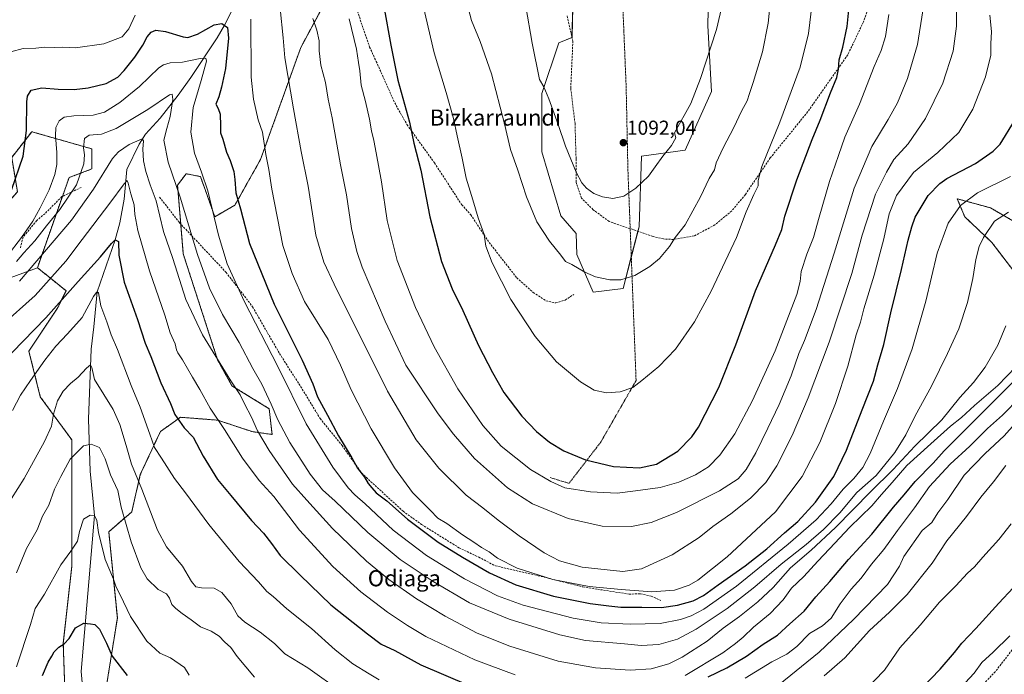
# Model space of a CAD drawing. Units: metres. Extents: x 586836 to 590272, y 4740546 to 4742903.
# Drawn here: x 587510 to 587999, y 4741692 to 4742018 of the extents above; entities that cross this region are included whole.
import ezdxf
from ezdxf.enums import TextEntityAlignment as Align

# ---------------------------------------------------------------- set-up
doc = ezdxf.new("R2010")
doc.units = ezdxf.units.M
doc.header["$MEASUREMENT"] = 0
doc.linetypes.add('TRAZOS', pattern=[0.75, 0.5, -0.25])
doc.linetypes.add('TRAZOSX2', pattern=[1.5, 1, -0.5])
for name, color, linetype, lineweight in [('Alambrada', 19, 'TRAZOS', 0), ('Arbolado forestal', 92, 'TRAZOS', 0), ('Arbolado forestal CxS', 92, 'Continuous', 0), ('Carátula', 7, 'Continuous', 5), ('Corriente natural lineal', 142, 'Continuous', 13), ('Curva de nivel maestra', 36, 'Continuous', 30), ('Curva de nivel normal', 36, 'Continuous', 0), ('Muro lineal', 1, 'TRAZOSX2', 13), ('Pastizal CxS', 92, 'Continuous', 0), ('Punto de cota en terreno', 7, 'Continuous', 0), ('Rótulo de punto de cota en terreno', 19, 'Continuous', 0), ('Senda', 19, 'TRAZOSX2', 0), ('Texto cartográfico', 19, 'Continuous', 0)]:
    doc.layers.add(name, color=color, linetype=linetype, lineweight=lineweight)
doc.styles.add('Arial', font='txt', dxfattribs={"height": 0.2})

# ---------------------------------------------------------------- blocks, each defined once
blk = doc.blocks.new('*U163')
at = {"layer": 'Curva de nivel normal', "color": 36, "linetype": 'Continuous', "lineweight": 0}
blk.add_polyline3d([(587761.42, 4742024.4, 1090), (587764.6, 4742006.06, 1090), (587768.28, 4741988.1, 1090), (587770.31, 4741984.46, 1090), (587772.94, 4741978.43, 1090), (587777.48, 4741965.64, 1090), (587781.06, 4741954.94, 1090), (587786.48, 4741942.02, 1090), (587789.33, 4741936.64, 1090), (587791.63, 4741934.02, 1090), (587795.19, 4741931.46, 1090), (587799.49, 4741929.69, 1090), (587804.58, 4741928.95, 1090), (587810.11, 4741930.02, 1090), (587816.02, 4741933.98, 1090), (587822.38, 4741939.93, 1090), (587825.66, 4741944.66, 1090), (587829.48, 4741949.98, 1090), (587833.75, 4741955.24, 1090), (587835.92, 4741959.07, 1090), (587835.33, 4741961.49, 1090), (587843.35, 4741976.16, 1090), (587848.28, 4741988.49, 1090), (587856.18, 4742012.82, 1090), (587862.14, 4742038.49, 1090)], dxfattribs=at)
blk = doc.blocks.new('*U170')
at = {"layer": 'Curva de nivel normal', "color": 36, "linetype": 'Continuous', "lineweight": 0}
blk.add_polyline3d([(587673.64, 4742018.25, 1070), (587677.25, 4742003.07, 1070), (587678.36, 4741996.51, 1070), (587678.94, 4741992.42, 1070), (587679.56, 4741985.3, 1070), (587681.71, 4741977.12, 1070), (587683.74, 4741968.35, 1070), (587684.7, 4741962.58, 1070), (587686, 4741957.68, 1070), (587687.03, 4741951.59, 1070), (587689.75, 4741937.21, 1070), (587692.59, 4741917.92, 1070), (587697.48, 4741898.1, 1070), (587706.64, 4741874.69, 1070), (587715.95, 4741855.2, 1070), (587727.67, 4741834.34, 1070), (587740.01, 4741816.08, 1070), (587749.24, 4741805.8, 1070), (587763.78, 4741794.2, 1070), (587773.79, 4741788.26, 1070), (587780.89, 4741785.06, 1070), (587793.55, 4741783.19, 1070), (587806.87, 4741782.49, 1070), (587815.88, 4741783.57, 1070), (587828.13, 4741785.33, 1070), (587837.48, 4741787.86, 1070), (587845.78, 4741791.52, 1070), (587852.18, 4741795.62, 1070), (587857.84, 4741801.28, 1070), (587865.26, 4741811.88, 1070), (587874.08, 4741828.48, 1070), (587885.26, 4741853.16, 1070), (587896.06, 4741881.18, 1070), (587897.78, 4741887.62, 1070), (587898.23, 4741892.68, 1070), (587901.06, 4741901.2, 1070), (587904.38, 4741909.49, 1070), (587907.16, 4741919.7, 1070), (587912.31, 4741937.29, 1070), (587916.68, 4741950.28, 1070), (587919.92, 4741959.37, 1070), (587927.24, 4741975.75, 1070), (587934.5, 4741994.52, 1070), (587937.99, 4742002.48, 1070), (587940.09, 4742009.46, 1070), (587941.83, 4742020.28, 1070)], dxfattribs=at)
blk = doc.blocks.new('*U175')
at = {"layer": 'Curva de nivel normal', "color": 36, "linetype": 'Continuous', "lineweight": 0}
blk.add_polyline3d([(587731.84, 4742027.56, 1085), (587734.48, 4742017.33, 1085), (587738.82, 4742006.9, 1085), (587744.34, 4741990.91, 1085), (587750.82, 4741965.97, 1085), (587753.79, 4741953.28, 1085), (587757.51, 4741942.96, 1085), (587761.7, 4741929.73, 1085), (587766.83, 4741917.28, 1085), (587773.15, 4741907.64, 1085), (587778.85, 4741900.68, 1085), (587781.2, 4741897.61, 1085), (587784.31, 4741896.14, 1085), (587790.77, 4741892.27, 1085), (587796.12, 4741889.96, 1085), (587803.17, 4741888.42, 1085), (587808.64, 4741888.56, 1085), (587815.56, 4741890.65, 1085), (587823.05, 4741895.07, 1085), (587827.81, 4741899.11, 1085), (587832.81, 4741904.98, 1085), (587835.58, 4741909.49, 1085), (587840.66, 4741915.79, 1085), (587848.18, 4741929.69, 1085), (587852.5, 4741938.79, 1085), (587855.1, 4741943.18, 1085), (587856.06, 4741946.58, 1085), (587859.4, 4741954.07, 1085), (587864.8, 4741964.26, 1085), (587868.61, 4741972.22, 1085), (587871.47, 4741977.37, 1085), (587872.57, 4741981.16, 1085), (587874.44, 4741986.49, 1085), (587879.08, 4742001.82, 1085), (587881.88, 4742016, 1085), (587884.1, 4742038.85, 1085)], dxfattribs=at)
blk = doc.blocks.new('*U176')
at = {"layer": 'Curva de nivel normal', "color": 36, "linetype": 'Continuous', "lineweight": 0}
blk.add_polyline3d([(587709.43, 4742029.15, 1080), (587715.9, 4742001.33, 1080), (587721.9, 4741981.54, 1080), (587725.44, 4741968.59, 1080), (587727.24, 4741959.98, 1080), (587729.81, 4741948.96, 1080), (587731.84, 4741938.99, 1080), (587735.1, 4741928.26, 1080), (587737.68, 4741919.32, 1080), (587740.66, 4741911.05, 1080), (587741.64, 4741905.26, 1080), (587744.63, 4741896.95, 1080), (587753.9, 4741878.76, 1080), (587766.01, 4741860.34, 1080), (587776.64, 4741847.81, 1080), (587788.6, 4741837.77, 1080), (587795.46, 4741833.71, 1080), (587801.48, 4741832.3, 1080), (587808.24, 4741832.74, 1080), (587814.54, 4741834.96, 1080), (587819.03, 4741838.41, 1080), (587827.55, 4741845.39, 1080), (587835.84, 4741854.1, 1080), (587845.17, 4741867.58, 1080), (587853.56, 4741882.87, 1080), (587866.06, 4741909.52, 1080), (587870.93, 4741922.28, 1080), (587874.66, 4741930.86, 1080), (587876.88, 4741935.16, 1080), (587876.83, 4741937.82, 1080), (587878.61, 4741944.82, 1080), (587887.68, 4741966.78, 1080), (587897.64, 4741994.1, 1080), (587901.8, 4742010.96, 1080), (587903.67, 4742026, 1080)], dxfattribs=at)
blk = doc.blocks.new('*U185')
at = {"layer": 'Curva de nivel normal', "color": 36, "linetype": 'Continuous', "lineweight": 0}
blk.add_polyline3d([(587655.55, 4742018.37, 1065), (587657.68, 4742012.49, 1065), (587658.84, 4742007.32, 1065), (587658.76, 4742002.25, 1065), (587659.66, 4741995.19, 1065), (587661.94, 4741986.48, 1065), (587663.21, 4741978.32, 1065), (587665.28, 4741968.91, 1065), (587669.39, 4741945.64, 1065), (587672.27, 4741930.75, 1065), (587674.82, 4741913.91, 1065), (587677.45, 4741902.59, 1065), (587680.16, 4741894.77, 1065), (587691.52, 4741868.02, 1065), (587701.9, 4741846.06, 1065), (587717.89, 4741821.96, 1065), (587725.42, 4741811.75, 1065), (587735.96, 4741799.68, 1065), (587752.28, 4741785.07, 1065), (587764.77, 4741777.17, 1065), (587782.4, 4741769.95, 1065), (587799.28, 4741766.14, 1065), (587814, 4741765.96, 1065), (587823.66, 4741767.85, 1065), (587836.33, 4741772.92, 1065), (587857.66, 4741783.68, 1065), (587866.88, 4741789.64, 1065), (587870.86, 4741794.21, 1065), (587875.66, 4741802.5, 1065), (587881.61, 4741814.83, 1065), (587887.34, 4741826.5, 1065), (587893.24, 4741840.8, 1065), (587897.06, 4741851.82, 1065), (587899.94, 4741858.37, 1065), (587905.62, 4741873.8, 1065), (587914.54, 4741901.75, 1065), (587924.51, 4741934.01, 1065), (587933.4, 4741954.74, 1065), (587941.46, 4741968.16, 1065), (587946.01, 4741976.49, 1065), (587950.98, 4741988.49, 1065), (587955.96, 4742005.49, 1065), (587958.7, 4742022.16, 1065)], dxfattribs=at)
blk = doc.blocks.new('*U193')
at = {"layer": 'Curva de nivel normal', "color": 36, "linetype": 'Continuous', "lineweight": 0}
blk.add_polyline3d([(587508.35, 4741897.66, 1040), (587512.05, 4741901.98, 1040), (587517.44, 4741907.82, 1040), (587523.35, 4741915.26, 1040), (587530.01, 4741923.38, 1040), (587538.19, 4741935.76, 1040), (587541.88, 4741946.13, 1040), (587542.26, 4741950.56, 1040), (587541.7, 4741954.04, 1040), (587542.21, 4741958.66, 1040), (587544.48, 4741960.33, 1040), (587550.68, 4741960.92, 1040), (587557.98, 4741963.7, 1040), (587573.7, 4741973.05, 1040), (587584.39, 4741980.4, 1040), (587585.71, 4741980.77, 1040), (587586.05, 4741978.18, 1040), (587584.69, 4741969.7, 1040), (587583.01, 4741963.63, 1040), (587581.64, 4741957.81, 1040), (587583.79, 4741946.93, 1040), (587589.77, 4741929.58, 1040), (587598.28, 4741901.1, 1040), (587604.33, 4741884.33, 1040), (587610.75, 4741871.31, 1040), (587619.06, 4741857.4, 1040), (587625.87, 4741844.36, 1040), (587630.22, 4741836.71, 1040), (587634.99, 4741826.76, 1040), (587638.23, 4741818.83, 1040), (587644.21, 4741807.65, 1040), (587654.27, 4741791.88, 1040), (587660.36, 4741784.19, 1040), (587666.76, 4741778.53, 1040), (587682.87, 4741762.9, 1040), (587699.02, 4741749.51, 1040), (587715.34, 4741738.5, 1040), (587733.51, 4741728, 1040), (587753.23, 4741719.82, 1040), (587778.27, 4741712.06, 1040), (587791.02, 4741709.19, 1040), (587810.46, 4741707.63, 1040), (587818.68, 4741706.82, 1040), (587827.5, 4741707.2, 1040), (587836.8, 4741709.82, 1040), (587846.03, 4741714.86, 1040), (587861.42, 4741725.17, 1040), (587875.16, 4741735.83, 1040), (587888.21, 4741747.17, 1040), (587900.68, 4741756.93, 1040), (587909.38, 4741764.33, 1040), (587917.38, 4741772.65, 1040), (587925.88, 4741782.72, 1040), (587935.42, 4741791.31, 1040), (587944.68, 4741802.62, 1040), (587950.29, 4741811.5, 1040), (587954.89, 4741820.81, 1040), (587963, 4741835.68, 1040), (587970.88, 4741851.86, 1040), (587976.61, 4741864.09, 1040), (587980.86, 4741877.16, 1040), (587983.56, 4741889.09, 1040), (587985.01, 4741898.55, 1040), (587986.64, 4741905.09, 1040), (587988.73, 4741909.49, 1040), (587994.24, 4741917.7, 1040), (588001.28, 4741922.14, 1040)], dxfattribs=at)
blk = doc.blocks.new('*U194')
at = {"layer": 'Curva de nivel normal', "color": 36, "linetype": 'Continuous', "lineweight": 0}
for points in [[(587505.57, 4742001.76, 1055), (587511.73, 4742003.38, 1055), (587518.07, 4742003.68, 1055), (587522.48, 4742004.11, 1055), (587527.16, 4742003.92, 1055), (587531.35, 4742004.06, 1055), (587537.68, 4742003.86, 1055), (587551.8, 4742005.77, 1055), (587560.92, 4742009.23, 1055), (587564.14, 4742013.16, 1055), (587567.4, 4742020.05, 1055)], [(587624.89, 4742018.04, 1055), (587624.97, 4741989.12, 1055), (587626.16, 4741978.31, 1055), (587628.5, 4741967.98, 1055), (587630.69, 4741961.84, 1055), (587632.31, 4741950.8, 1055), (587633.82, 4741943.36, 1055), (587635.2, 4741933.59, 1055), (587640.74, 4741905.55, 1055), (587645.43, 4741891.67, 1055), (587651.53, 4741877.68, 1055), (587663.17, 4741858.83, 1055), (587669.3, 4741846.12, 1055), (587674.59, 4741833.75, 1055), (587684.55, 4741814.38, 1055), (587696.14, 4741794.97, 1055), (587705.12, 4741782.84, 1055), (587713.88, 4741773.96, 1055), (587717.67, 4741769.96, 1055), (587722.23, 4741767.43, 1055), (587730, 4741761.67, 1055), (587735.64, 4741758.1, 1055), (587739.44, 4741755.47, 1055), (587743.15, 4741753.28, 1055), (587747.33, 4741750.16, 1055), (587757.1, 4741745.26, 1055), (587774.78, 4741739.63, 1055), (587792.83, 4741736.04, 1055), (587808.8, 4741734.65, 1055), (587823.95, 4741733.48, 1055), (587835.34, 4741734.2, 1055), (587842.59, 4741736.74, 1055), (587846.82, 4741739.19, 1055), (587861.44, 4741750.83, 1055), (587885.42, 4741773.17, 1055), (587898.79, 4741790.71, 1055), (587907.48, 4741807.66, 1055), (587915.19, 4741827.04, 1055), (587921.48, 4741845.5, 1055), (587925.59, 4741861.16, 1055), (587927.67, 4741867.49, 1055), (587929.29, 4741874.04, 1055), (587934.44, 4741890.78, 1055), (587939.36, 4741908.85, 1055), (587942, 4741921.28, 1055), (587945.6, 4741930.39, 1055), (587954.07, 4741941.74, 1055), (587966.1, 4741951.69, 1055), (587976.51, 4741961.76, 1055), (587983.54, 4741973.25, 1055), (587989.8, 4741989.34, 1055), (587992.46, 4742000.14, 1055), (587992.5, 4742005.76, 1055), (587992.69, 4742011.88, 1055), (587991.91, 4742020.06, 1055)]]:
    blk.add_polyline3d(points, dxfattribs=at)
blk = doc.blocks.new('*U195')
at = {"layer": 'Curva de nivel normal', "color": 36, "linetype": 'Continuous', "lineweight": 0}
blk.add_polyline3d([(587639.4, 4742023.36, 1060), (587640.96, 4742008.79, 1060), (587641.64, 4741998.83, 1060), (587645.97, 4741973.49, 1060), (587649.78, 4741952.31, 1060), (587653.25, 4741935.09, 1060), (587657.16, 4741910.65, 1060), (587661.14, 4741897.34, 1060), (587666.16, 4741886.31, 1060), (587692.69, 4741833.18, 1060), (587706.9, 4741809.01, 1060), (587718.24, 4741794.87, 1060), (587731.77, 4741781.52, 1060), (587740.02, 4741775.15, 1060), (587747.62, 4741769.07, 1060), (587758.11, 4741761.33, 1060), (587770.49, 4741752.8, 1060), (587778.11, 4741748.81, 1060), (587789.4, 4741745.71, 1060), (587809.66, 4741743.45, 1060), (587818.86, 4741744.88, 1060), (587834.12, 4741751.86, 1060), (587847.53, 4741760.5, 1060), (587854.33, 4741765.92, 1060), (587863.33, 4741772.16, 1060), (587873, 4741779.9, 1060), (587880.66, 4741787.76, 1060), (587886.12, 4741796.01, 1060), (587893.76, 4741811.19, 1060), (587901.76, 4741829.8, 1060), (587912.14, 4741857.55, 1060), (587923.39, 4741891.62, 1060), (587928.46, 4741910.62, 1060), (587935.12, 4741930.98, 1060), (587940.66, 4741942, 1060), (587944.33, 4741948.35, 1060), (587951.42, 4741956.04, 1060), (587960.01, 4741968.65, 1060), (587968.6, 4741986.21, 1060), (587973.78, 4742002.17, 1060), (587975.3, 4742014.49, 1060), (587975.32, 4742021.86, 1060)], dxfattribs=at)
blk = doc.blocks.new('*U196')
at = {"layer": 'Curva de nivel normal', "color": 36, "linetype": 'Continuous', "lineweight": 0}
blk.add_polyline3d([(587503.81, 4741900.16, 1045), (587510.9, 4741909.6, 1045), (587516.58, 4741917.58, 1045), (587520.1, 4741924.26, 1045), (587524.63, 4741933.16, 1045), (587527.49, 4741940.82, 1045), (587528.41, 4741945.72, 1045), (587528.5, 4741951.76, 1045), (587527.77, 4741960.12, 1045), (587527.99, 4741964.18, 1045), (587529.52, 4741967.57, 1045), (587532.1, 4741969.35, 1045), (587536.91, 4741970.02, 1045), (587546.5, 4741970.35, 1045), (587552.14, 4741971.8, 1045), (587559.68, 4741976.66, 1045), (587569.5, 4741984.64, 1045), (587579.15, 4741993.77, 1045), (587581.35, 4741995.35, 1045), (587584.7, 4741996.35, 1045), (587590.92, 4741996.65, 1045), (587599.66, 4741998.49, 1045), (587602.54, 4741998.65, 1045), (587602.78, 4741997.12, 1045), (587600.18, 4741987.56, 1045), (587596.17, 4741974.16, 1045), (587595.08, 4741961.82, 1045), (587596.82, 4741951.37, 1045), (587600.27, 4741941.91, 1045), (587603.52, 4741932.66, 1045), (587608.79, 4741910.73, 1045), (587613.04, 4741896.49, 1045), (587621.53, 4741877.87, 1045), (587638.28, 4741845.44, 1045), (587652.38, 4741816.88, 1045), (587665.58, 4741795.4, 1045), (587673.1, 4741785.1, 1045), (587676.41, 4741781.58, 1045), (587681.65, 4741777.17, 1045), (587695.59, 4741764.15, 1045), (587712.04, 4741751.43, 1045), (587730.9, 4741739.96, 1045), (587747.37, 4741731.45, 1045), (587760.16, 4741726.79, 1045), (587784.87, 4741720.37, 1045), (587798.9, 4741718.07, 1045), (587813.2, 4741717.37, 1045), (587828.19, 4741717.75, 1045), (587838.35, 4741719.71, 1045), (587843.65, 4741721.56, 1045), (587849.94, 4741724.83, 1045), (587866.04, 4741736.22, 1045), (587891.81, 4741757.04, 1045), (587905.68, 4741769.15, 1045), (587913.17, 4741777.17, 1045), (587919.16, 4741784.48, 1045), (587924.32, 4741789.76, 1045), (587928.86, 4741795.15, 1045), (587932.48, 4741802.11, 1045), (587939.11, 4741818.27, 1045), (587946.02, 4741834.44, 1045), (587953.44, 4741854.16, 1045), (587960.18, 4741877.9, 1045), (587965.79, 4741901.8, 1045), (587971.3, 4741916.64, 1045), (587977.3, 4741925.34, 1045), (587985.83, 4741931.7, 1045), (588002.17, 4741939.78, 1045)], dxfattribs=at)
blk = doc.blocks.new('*U227')
at = {"layer": 'Curva de nivel maestra', "color": 36, "linetype": 'Continuous', "lineweight": 30}
for points in [[(587521.34, 4741691.83, 1000), (587524.18, 4741698.5, 1000), (587525.98, 4741701.5, 1000), (587527.13, 4741703.6, 1000), (587529.4, 4741705.91, 1000), (587532.08, 4741707.6, 1000), (587534.53, 4741710.29, 1000), (587537.67, 4741715.48, 1000), (587541.92, 4741717.86, 1000), (587545.09, 4741717.56, 1000), (587547.33, 4741717.17, 1000), (587549.69, 4741714.84, 1000), (587553.04, 4741707.94, 1000), (587555.89, 4741701.46, 1000), (587563.38, 4741691.92, 1000)], [(587957.79, 4741685.17, 1000), (587967.32, 4741694.94, 1000), (587974.45, 4741703.24, 1000), (587978.07, 4741707.94, 1000), (587985.07, 4741715.17, 1000), (587996.46, 4741727.83, 1000), (588003.5, 4741735.35, 1000)]]:
    blk.add_polyline3d(points, dxfattribs=at)
blk = doc.blocks.new('*U228')
at = {"layer": 'Curva de nivel maestra', "color": 36, "linetype": 'Continuous', "lineweight": 30}
blk.add_polyline3d([(587690.9, 4742024.37, 1075), (587694.4, 4742005.03, 1075), (587697.79, 4741987.71, 1075), (587703.64, 4741966.82, 1075), (587705.87, 4741956.46, 1075), (587709.21, 4741943.05, 1075), (587713.66, 4741919.84, 1075), (587719.48, 4741897.64, 1075), (587724.88, 4741884.04, 1075), (587730.06, 4741873.28, 1075), (587738, 4741855.84, 1075), (587744.93, 4741842.42, 1075), (587750.47, 4741832.5, 1075), (587759.42, 4741820.74, 1075), (587766.76, 4741813.13, 1075), (587773.25, 4741807.75, 1075), (587780.3, 4741803.47, 1075), (587791.13, 4741798.96, 1075), (587805.06, 4741795.76, 1075), (587817.96, 4741795.02, 1075), (587826.33, 4741796.94, 1075), (587836.96, 4741803.38, 1075), (587843.9, 4741810.38, 1075), (587847.29, 4741815.24, 1075), (587857.3, 4741834.96, 1075), (587865.71, 4741856.15, 1075), (587875.52, 4741882.99, 1075), (587885.54, 4741905.82, 1075), (587888.54, 4741913.49, 1075), (587890.11, 4741920.16, 1075), (587896.12, 4741938.16, 1075), (587903.66, 4741958.16, 1075), (587907.69, 4741967.79, 1075), (587912.77, 4741981.37, 1075), (587915.92, 4741989.06, 1075), (587916.8, 4741993.22, 1075), (587917.13, 4741997.76, 1075), (587918.9, 4742004.16, 1075), (587921.05, 4742014.39, 1075), (587922.46, 4742027.75, 1075)], dxfattribs=at)
blk = doc.blocks.new('*U235')
at = {"layer": 'Curva de nivel maestra', "color": 36, "linetype": 'Continuous', "lineweight": 30}
blk.add_polyline3d([(587505.98, 4741933.12, 1050), (587511.66, 4741949.98, 1050), (587513.32, 4741962.76, 1050), (587513.49, 4741976.88, 1050), (587513.94, 4741979.83, 1050), (587515.77, 4741982.77, 1050), (587520.92, 4741983.96, 1050), (587529.16, 4741983.29, 1050), (587537.02, 4741983.09, 1050), (587544.06, 4741983.84, 1050), (587552.88, 4741986.02, 1050), (587558.7, 4741989.18, 1050), (587561.95, 4741992.48, 1050), (587567.21, 4741999.16, 1050), (587571.16, 4742005.18, 1050), (587573.38, 4742009.28, 1050), (587575.35, 4742011.57, 1050), (587577.68, 4742012.59, 1050), (587582.46, 4742011.97, 1050), (587591.14, 4742009.18, 1050), (587593.57, 4742008.99, 1050), (587598.26, 4742010.5, 1050), (587606.68, 4742015.18, 1050), (587610.4, 4742015.88, 1050), (587613.25, 4742013.94, 1050), (587613.76, 4742008.57, 1050), (587612.18, 4741993.49, 1050), (587610.2, 4741984.16, 1050), (587608.98, 4741979.49, 1050), (587607.39, 4741975.82, 1050), (587608.67, 4741973.55, 1050), (587609.61, 4741970.82, 1050), (587609.83, 4741964.98, 1050), (587609.67, 4741961.6, 1050), (587610.86, 4741958.4, 1050), (587612.73, 4741951.98, 1050), (587614.52, 4741947.79, 1050), (587616.29, 4741942.29, 1050), (587616.94, 4741938.3, 1050), (587617.39, 4741931.78, 1050), (587619.7, 4741923.82, 1050), (587624.16, 4741906.6, 1050), (587636.47, 4741876.46, 1050), (587650.34, 4741848.49, 1050), (587655.67, 4741836.83, 1050), (587657.9, 4741830.4, 1050), (587662.89, 4741821.29, 1050), (587668.44, 4741810.92, 1050), (587674.92, 4741799.94, 1050), (587677.89, 4741794.84, 1050), (587681.31, 4741790.42, 1050), (587683.06, 4741787.22, 1050), (587684.91, 4741785.07, 1050), (587687.11, 4741782.6, 1050), (587692.34, 4741778.63, 1050), (587702.71, 4741769.62, 1050), (587717.95, 4741758.16, 1050), (587729.92, 4741750.64, 1050), (587743.41, 4741742.9, 1050), (587756.49, 4741736.88, 1050), (587775.25, 4741731.25, 1050), (587793.33, 4741727.57, 1050), (587802.68, 4741726.52, 1050), (587808.71, 4741725.8, 1050), (587819.01, 4741725.77, 1050), (587828.84, 4741725.69, 1050), (587836.71, 4741726.78, 1050), (587844.51, 4741728.96, 1050), (587849.66, 4741731.56, 1050), (587857, 4741736.92, 1050), (587870.33, 4741746.29, 1050), (587881.2, 4741754.85, 1050), (587889.87, 4741762.7, 1050), (587896.5, 4741768.46, 1050), (587905.39, 4741777.99, 1050), (587914.4, 4741790.73, 1050), (587920.77, 4741803.82, 1050), (587928.5, 4741823.83, 1050), (587934.09, 4741838.17, 1050), (587936.35, 4741846.17, 1050), (587939.26, 4741856.32, 1050), (587942.79, 4741872.04, 1050), (587948.11, 4741893.62, 1050), (587951.3, 4741908.16, 1050), (587953.26, 4741914.87, 1050), (587954.91, 4741919.69, 1050), (587961.37, 4741930.44, 1050), (587967.05, 4741936.35, 1050), (587970.65, 4741938.78, 1050), (587984.8, 4741946.22, 1050), (587993.57, 4741952.37, 1050), (587997.12, 4741955.86, 1050), (588004.24, 4741967.49, 1050)], dxfattribs=at)
blk = doc.blocks.new('5PATER')
at = {"layer": 'Carátula', "linetype": 'Continuous', "lineweight": 5}
h = blk.add_hatch(color=250, dxfattribs=at)
edge = h.paths.add_edge_path()
edge.add_ellipse((0, 0.01), major_axis=(-1.33, -1.34), ratio=0.999422, start_angle=0, end_angle=360)

msp = doc.modelspace()

# ---------------------------------------------------------------- linework, layer by layer
at = {"layer": 'Alambrada', "color": 19, "linetype": 'TRAZOS', "lineweight": 0}
msp.add_polyline3d([(587773.57, 4741790.18, 1071.21), (587782.89, 4741787.34, 1071.53), (587798.57, 4741807.7, 1077.3), (587816.21, 4741838.42, 1080.2), (587812.14, 4741943.18, 1091.27), (587811.28, 4741984.25, 1093.05), (587809.44, 4742028.92, 1095.4), (587808.6, 4742094.76, 1097.2), (587807.17, 4742142.11, 1101.51), (587806.29, 4742187.04, 1104.26), (587804.87, 4742219.73, 1108.56), (587754.21, 4742293.27, 1122.07), (587736.91, 4742317.33, 1125.58), (587743.92, 4742353.2, 1128.98), (587749.91, 4742376.92, 1129.63), (587757.39, 4742410.87, 1129.85), (587764.44, 4742445.77, 1129.5), (587771.35, 4742485.44, 1128.47), (587785.12, 4742548.32, 1133.97)], dxfattribs=at)
at = {"layer": 'Arbolado forestal', "color": 92, "linetype": 'TRAZOS', "lineweight": 0}
for points in [[(587365.13, 4742039, 1101.36), (587389.32, 4741999.13, 1092.51), (587400.71, 4741983.46, 1087.2), (587409.25, 4741964.95, 1081.96), (587430.6, 4741955.95, 1073.85), (587436.29, 4741953.56, 1071.95), (587467.6, 4741933.62, 1058.89), (587477.56, 4741922.54, 1055.62), (587480.41, 4741919.38, 1054.63), (587497.48, 4741919.38, 1050.32), (587508.87, 4741932.19, 1048.95), (587506.02, 4741949.28, 1051.67), (587515.99, 4741962.1, 1048.97), (587545.87, 4741953.55, 1038.47), (587545.87, 4741943.59, 1037.71), (587534.49, 4741939.31, 1042.24), (587531.22, 4741929.97, 1041.34), (587518.82, 4741894.52, 1034.24)], [(587552.82, 4741684.88, 997.24), (587558.51, 4741720.48, 1002.74), (587554.24, 4741763.21, 1007.2), (587565.63, 4741773.17, 1011.61), (587569.9, 4741791.69, 1015.74), (587579.86, 4741813.05, 1021.53), (587587.39, 4741818.43, 1024.43), (587589.82, 4741820.17, 1025.5), (587608.32, 4741818.75, 1029.71), (587625.4, 4741813.05, 1033.77), (587635.37, 4741811.62, 1037.34), (587633.94, 4741824.44, 1038.92), (587615.44, 4741835.83, 1034.47), (587608.33, 4741848.65, 1034.87), (587591.25, 4741901.34, 1037.27), (587590.01, 4741916.21, 1038.46), (587588.4, 4741935.52, 1039.79), (587592.67, 4741941.22, 1042.09), (587599.79, 4741939.8, 1044.29), (587606.9, 4741919.86, 1044.79), (587616.87, 4741925.55, 1049.12), (587629.67, 4741948.34, 1054.04), (587649.6, 4742003.88, 1062.5), (587663.82, 4742030.39, 1067.36)], [(588011.69, 4741913.03, 1035.46), (587992.22, 4741924.26, 1041.81), (587975.76, 4741928.76, 1045.6), (587976.62, 4741926.67, 1044.97), (587979.5, 4741919.77, 1043.62), (587992.97, 4741907.05, 1038.5), (588004.95, 4741891.33, 1034.48)], [(587518.82, 4741894.52, 1034.24), (587525.12, 4741889.42, 1030.13), (587533.05, 4741883.01, 1025.29), (587528.78, 4741874.46, 1024.51), (587514.55, 4741853.1, 1022.8), (587520.24, 4741830.32, 1017.41), (587535.9, 4741808.95, 1011.31), (587535.9, 4741784.74, 1008.03), (587535.9, 4741746.29, 1003.95), (587531.63, 4741707.84, 999.98), (587533.05, 4741666.54, 995.09), (587548.7, 4741640.91, 992.8), (587550.44, 4741638.18, 992.76), (587553.73, 4741633.01, 992.71), (587558.66, 4741625.24, 991.4), (587560.09, 4741601.03, 987.5), (587587.13, 4741562.58, 982.51), (587589.75, 4741559.16, 981.94), (587601.36, 4741544.07, 979.71), (587607.56, 4741534.14, 979.2)]]:
    msp.add_polyline3d(points, dxfattribs=at)
at = {"layer": 'Arbolado forestal CxS', "color": 92, "linetype": 'Continuous', "lineweight": 0}
for points in [[(587663.82, 4742030.39, 1067.36), (587649.6, 4742003.88, 1062.5), (587629.68, 4741948.34, 1054.04), (587616.87, 4741925.55, 1049.12), (587606.9, 4741919.86, 1044.8), (587599.79, 4741939.79, 1044.29), (587592.67, 4741941.22, 1042.09), (587588.4, 4741935.52, 1039.79), (587591.25, 4741901.34, 1037.27), (587608.33, 4741848.65, 1034.87), (587615.44, 4741835.83, 1034.47), (587633.94, 4741824.44, 1038.92), (587635.37, 4741811.62, 1037.34), (587625.4, 4741813.05, 1033.77), (587608.33, 4741818.75, 1029.71), (587589.82, 4741820.17, 1025.5), (587587.39, 4741818.43, 1024.43), (587579.86, 4741813.05, 1021.53), (587569.9, 4741791.69, 1015.74), (587565.63, 4741773.17, 1011.61), (587554.24, 4741763.21, 1007.2), (587558.51, 4741720.48, 1002.74), (587552.82, 4741684.88, 997.24)], [(587533.05, 4741666.54, 995.09), (587531.63, 4741707.84, 999.98), (587535.9, 4741746.29, 1003.95), (587535.9, 4741784.74, 1008.03), (587535.9, 4741808.95, 1011.31), (587520.24, 4741830.32, 1017.41), (587514.55, 4741853.1, 1022.8), (587528.78, 4741874.46, 1024.51), (587533.05, 4741883.01, 1025.29), (587525.12, 4741889.42, 1030.13), (587518.82, 4741894.52, 1034.24), (587534.49, 4741939.31, 1042.24), (587545.87, 4741943.59, 1037.71), (587545.87, 4741953.55, 1038.47), (587515.99, 4741962.1, 1048.97), (587506.02, 4741949.28, 1051.67)], [(588004.95, 4741891.33, 1034.48), (587992.97, 4741907.05, 1038.5), (587979.5, 4741919.77, 1043.62), (587976.62, 4741926.67, 1044.97), (587975.76, 4741928.76, 1045.6), (587992.23, 4741924.26, 1041.81), (588011.69, 4741913.03, 1035.46)]]:
    msp.add_polyline3d(points, dxfattribs=at)
at = {"layer": 'Corriente natural lineal', "color": 142, "linetype": 'Continuous', "lineweight": 13}
msp.add_polyline3d([(587542.2, 4741675.6, 994.65), (587540.47, 4741693.9, 996.37), (587547.2, 4741771.35, 1005.01), (587544.92, 4741793.43, 1006.69), (587544.25, 4741819.16, 1012.18), (587545.42, 4741854.01, 1016.34), (587546.81, 4741865.14, 1017.48), (587548.48, 4741882.55, 1020.85), (587557.45, 4741908.43, 1024.91), (587559.73, 4741916.73, 1026.92), (587561.85, 4741928.63, 1027.87), (587563.27, 4741943.23, 1031.82), (587569.4, 4741955.89, 1034.57), (587572.47, 4741960.86, 1035.74), (587579.85, 4741968.85, 1037.95), (587588.72, 4741980.3, 1041.02), (587594.98, 4741988.98, 1042.78), (587608.04, 4742008.77, 1047.66), (587611.77, 4742015.08, 1049.95), (587617.7, 4742026.73, 1052.24)], dxfattribs=at)
at = {"layer": 'Curva de nivel maestra', "color": 36, "linetype": 'Continuous', "lineweight": 30}
for points in [[(587500.66, 4741846.5, 1025), (587523.05, 4741869.65, 1025), (587539.02, 4741887.68, 1025), (587550.16, 4741899.88, 1025), (587555.58, 4741906.57, 1025), (587557.45, 4741908.43, 1025), (587559.11, 4741907.49, 1025), (587559.17, 4741900.76, 1025), (587561.83, 4741887.3, 1025), (587568.44, 4741868.69, 1025), (587572.4, 4741856.99, 1025), (587575.09, 4741850.35, 1025), (587580.09, 4741837.24, 1025), (587584.85, 4741827, 1025), (587587.06, 4741821.54, 1025), (587591.64, 4741814.99, 1025), (587596.15, 4741810.25, 1025), (587601.08, 4741800.83, 1025), (587608.2, 4741789.17, 1025), (587614.8, 4741781.37, 1025), (587625.15, 4741768.88, 1025), (587631.19, 4741762.62, 1025), (587635.05, 4741757.45, 1025), (587639.33, 4741751.49, 1025), (587649.28, 4741741.77, 1025), (587664.5, 4741726.99, 1025), (587682.74, 4741712.56, 1025), (587689.59, 4741707.35, 1025), (587696.29, 4741704.24, 1025), (587709.26, 4741697.22, 1025), (587733, 4741687.04, 1025)], [(587852, 4741691.26, 1025), (587861.33, 4741695.69, 1025), (587871, 4741701.5, 1025), (587879.26, 4741707.47, 1025), (587886.53, 4741711.91, 1025), (587892.64, 4741717.5, 1025), (587899.63, 4741723.79, 1025), (587905.56, 4741731, 1025), (587912.46, 4741738.48, 1025), (587921.78, 4741749.53, 1025), (587933.34, 4741762.01, 1025), (587944.02, 4741775.42, 1025), (587949.4, 4741781.67, 1025), (587954.93, 4741788.33, 1025), (587963.72, 4741797.37, 1025), (587969.32, 4741803.54, 1025), (587979.56, 4741813.73, 1025), (587987.44, 4741821.79, 1025), (588003.59, 4741837.71, 1025)]]:
    msp.add_polyline3d(points, dxfattribs=at)
at = {"layer": 'Curva de nivel normal', "color": 36, "linetype": 'Continuous', "lineweight": 0}
for points in [[(587509.86, 4741887.77, 1035), (587535.78, 4741918.2, 1035), (587546.68, 4741933.49, 1035), (587556.06, 4741948.82, 1035), (587559, 4741952.04, 1035), (587564.4, 4741955.68, 1035), (587570.88, 4741958.52, 1035), (587571.49, 4741957.48, 1035), (587571.2, 4741953.34, 1035), (587571.42, 4741947.6, 1035), (587572.68, 4741942.26, 1035), (587574.85, 4741935.74, 1035), (587577.76, 4741927.7, 1035), (587581.42, 4741912.54, 1035), (587586.01, 4741899.16, 1035), (587592.48, 4741878.67, 1035), (587600.84, 4741861.21, 1035), (587614.85, 4741838.34, 1035), (587619.48, 4741831.3, 1035), (587621.59, 4741826.85, 1035), (587625.07, 4741820.2, 1035), (587628.13, 4741813.37, 1035), (587633.86, 4741803.6, 1035), (587645.48, 4741786.97, 1035), (587652.58, 4741778.92, 1035), (587665.39, 4741764.95, 1035), (587682.36, 4741748.7, 1035), (587693.38, 4741739.54, 1035), (587707.06, 4741730.02, 1035), (587721.31, 4741721.31, 1035), (587737.3, 4741712.92, 1035), (587753.52, 4741706.35, 1035), (587777.54, 4741699.04, 1035), (587796.06, 4741695.67, 1035), (587813.33, 4741694.48, 1035), (587823.73, 4741695.14, 1035), (587832.55, 4741697.64, 1035), (587839.17, 4741700.9, 1035), (587851.52, 4741708.83, 1035), (587859.48, 4741715.36, 1035), (587867.62, 4741721.24, 1035), (587876.66, 4741728.43, 1035), (587884.25, 4741735.5, 1035), (587892.94, 4741745.42, 1035), (587903.21, 4741754.16, 1035), (587915.22, 4741765.47, 1035), (587932.63, 4741783.14, 1035), (587944, 4741794.17, 1035), (587954.74, 4741805.78, 1035), (587968.07, 4741818.86, 1035), (587977.1, 4741830, 1035), (587983.78, 4741837.5, 1035), (587989.63, 4741845.16, 1035), (587995.89, 4741856.06, 1035), (587999.96, 4741865.63, 1035)], [(587500.66, 4741865.51, 1030), (587517.6, 4741880.63, 1030), (587532.86, 4741897.7, 1030), (587541.07, 4741908.56, 1030), (587554.83, 4741926.54, 1030), (587561.86, 4741936.16, 1030), (587563.32, 4741937.78, 1030), (587563.94, 4741936.51, 1030), (587565.2, 4741931.27, 1030), (587566.87, 4741925.72, 1030), (587567.21, 4741921.03, 1030), (587568.66, 4741913.06, 1030), (587574.44, 4741892.9, 1030), (587582.06, 4741870.97, 1030), (587584.74, 4741862.17, 1030), (587587.21, 4741856.64, 1030), (587587.82, 4741853.73, 1030), (587588.49, 4741852.25, 1030), (587590.91, 4741848.73, 1030), (587595.9, 4741840.05, 1030), (587599.56, 4741834.06, 1030), (587604.64, 4741824.77, 1030), (587611.76, 4741814.12, 1030), (587620.71, 4741799.84, 1030), (587628.96, 4741788.79, 1030), (587636.24, 4741780.74, 1030), (587648.92, 4741764.08, 1030), (587665.54, 4741745.99, 1030), (587679.53, 4741733.37, 1030), (587692.77, 4741723.34, 1030), (587702.7, 4741716.73, 1030), (587711.79, 4741711.28, 1030), (587736.12, 4741699.61, 1030), (587756.06, 4741692.22, 1030)], [(587506.44, 4741823.5, 1020), (587510.36, 4741831.17, 1020), (587515.42, 4741838.5, 1020), (587522.52, 4741848.5, 1020), (587527.98, 4741855.5, 1020), (587533.77, 4741861.68, 1020), (587541.02, 4741869.68, 1020), (587546.72, 4741880.12, 1020), (587547.9, 4741882, 1020), (587548.48, 4741882.55, 1020), (587549.22, 4741882.08, 1020), (587550.29, 4741875.53, 1020), (587553.35, 4741867.64, 1020), (587555.43, 4741861.09, 1020), (587558.56, 4741853.84, 1020), (587565.43, 4741835.9, 1020), (587569.8, 4741825.28, 1020), (587574.71, 4741811.86, 1020), (587577, 4741805.15, 1020), (587580.41, 4741799.9, 1020), (587586.92, 4741789.73, 1020), (587592.4, 4741782.55, 1020), (587604, 4741766.83, 1020), (587619.07, 4741748.56, 1020), (587628.6, 4741738.42, 1020), (587632.76, 4741733.65, 1020), (587635.97, 4741731.04, 1020), (587642.78, 4741725.02, 1020), (587655, 4741715.23, 1020), (587666.77, 4741704.61, 1020), (587675.5, 4741697.66, 1020), (587683.56, 4741692.72, 1020), (587688.49, 4741689.61, 1020)], [(587840.6, 4741691.8, 1030), (587859.33, 4741703.15, 1030), (587865.66, 4741707.76, 1030), (587869.37, 4741710.93, 1030), (587874.5, 4741715.89, 1030), (587882.79, 4741722.66, 1030), (587889.23, 4741729.37, 1030), (587893.36, 4741735.3, 1030), (587899.51, 4741741.03, 1030), (587906.43, 4741748.62, 1030), (587912.37, 4741754.8, 1030), (587922.34, 4741765.49, 1030), (587933.32, 4741776.17, 1030), (587938.19, 4741781.83, 1030), (587943.46, 4741787.83, 1030), (587950.68, 4741796.13, 1030), (587962.66, 4741806.94, 1030), (587972.36, 4741815.78, 1030), (587977.8, 4741820.1, 1030), (587984.36, 4741826.09, 1030), (587995.97, 4741835.91, 1030), (588009.26, 4741849.84, 1030)], [(587505.86, 4741779.84, 1015), (587512.17, 4741789.82, 1015), (587522.38, 4741808.08, 1015), (587525.71, 4741815.83, 1015), (587526.79, 4741821.74, 1015), (587528.84, 4741828.41, 1015), (587531.59, 4741833.14, 1015), (587535.26, 4741837.01, 1015), (587539.07, 4741840.14, 1015), (587543.21, 4741844.66, 1015), (587545.17, 4741846.23, 1015), (587545.87, 4741844.85, 1015), (587547.08, 4741839.01, 1015), (587556.4, 4741823.99, 1015), (587559.67, 4741816.51, 1015), (587562.86, 4741806.13, 1015), (587565.53, 4741796.95, 1015), (587570.73, 4741784.53, 1015), (587578.44, 4741764.13, 1015), (587582.88, 4741755.78, 1015), (587590.86, 4741746.13, 1015), (587595.31, 4741738.53, 1015), (587597.45, 4741735.91, 1015), (587600.29, 4741735.39, 1015), (587606.62, 4741735.2, 1015), (587610.36, 4741733.12, 1015), (587614.99, 4741727.44, 1015), (587618.4, 4741721.55, 1015), (587621.86, 4741718.28, 1015), (587629.51, 4741713.39, 1015), (587636.6, 4741707.69, 1015), (587641.78, 4741702.6, 1015), (587653.07, 4741695.67, 1015), (587669.9, 4741683.65, 1015)], [(587870.32, 4741690.57, 1020), (587883.72, 4741698.7, 1020), (587891.06, 4741702.53, 1020), (587896.09, 4741706.32, 1020), (587902.43, 4741712.66, 1020), (587908.8, 4741716.47, 1020), (587913.14, 4741720.3, 1020), (587917.51, 4741727.4, 1020), (587923.05, 4741734.81, 1020), (587928.1, 4741740.17, 1020), (587933.08, 4741747.23, 1020), (587939.23, 4741754.41, 1020), (587946, 4741763.87, 1020), (587954.6, 4741775.14, 1020), (587962, 4741785.83, 1020), (587972.3, 4741796.83, 1020), (587982.01, 4741805.83, 1020), (587990.82, 4741814.59, 1020), (587998.18, 4741821.18, 1020), (588007.05, 4741830.25, 1020)], [(587886.94, 4741687.12, 1015), (587907.09, 4741703.5, 1015), (587924.26, 4741719.62, 1015), (587941.04, 4741737.07, 1015), (587947.05, 4741746.12, 1015), (587949.15, 4741751.03, 1015), (587958.39, 4741763.88, 1015), (587963.17, 4741767.95, 1015), (587966.08, 4741772.65, 1015), (587971.13, 4741779.29, 1015), (587979.22, 4741791.35, 1015), (587989.63, 4741802.21, 1015), (587999.13, 4741811.03, 1015), (588009.99, 4741823.29, 1015)], [(587508.36, 4741742.95, 1010), (587513.44, 4741754.88, 1010), (587518.61, 4741764.23, 1010), (587521.36, 4741771.02, 1010), (587524.42, 4741776.48, 1010), (587527.22, 4741784.41, 1010), (587530.35, 4741790.72, 1010), (587535.11, 4741799.38, 1010), (587541.68, 4741805.97, 1010), (587545.44, 4741806.79, 1010), (587549.61, 4741805.19, 1010), (587552.51, 4741799.45, 1010), (587555.12, 4741791.5, 1010), (587558.71, 4741783.86, 1010), (587560.39, 4741775.54, 1010), (587565.44, 4741758.26, 1010), (587570.15, 4741745.3, 1010), (587573.35, 4741739.83, 1010), (587578.83, 4741734.52, 1010), (587582.86, 4741732.5, 1010), (587584.45, 4741730.31, 1010), (587585.55, 4741727.07, 1010), (587587.57, 4741725.22, 1010), (587590.73, 4741722.59, 1010), (587595.22, 4741719.54, 1010), (587599.78, 4741716.08, 1010), (587605.07, 4741713.93, 1010), (587609.15, 4741711.46, 1010), (587611.72, 4741708.62, 1010), (587614.85, 4741705.7, 1010), (587618.1, 4741701.36, 1010), (587626.68, 4741691.03, 1010)], [(587909.66, 4741691.71, 1010), (587919.88, 4741700.68, 1010), (587932.12, 4741714.14, 1010), (587942.16, 4741723.24, 1010), (587950.88, 4741732.14, 1010), (587963.25, 4741747.66, 1010), (587970.65, 4741758.84, 1010), (587980.37, 4741770.81, 1010), (587987.39, 4741780.39, 1010), (587993.75, 4741788.06, 1010), (587999.87, 4741796.25, 1010)], [(587508.35, 4741696.07, 1005), (587515.35, 4741717.17, 1005), (587517.74, 4741725.19, 1005), (587522.33, 4741732.27, 1005), (587530.4, 4741746.86, 1005), (587535.41, 4741753.7, 1005), (587538.7, 4741758.62, 1005), (587539.68, 4741763.36, 1005), (587541.7, 4741769.57, 1005), (587544.94, 4741771.49, 1005), (587547.2, 4741771.35, 1005), (587548.29, 4741768.86, 1005), (587549.1, 4741762.88, 1005), (587552.53, 4741749.57, 1005), (587556.53, 4741739.65, 1005), (587557.94, 4741735.76, 1005), (587559.97, 4741731.96, 1005), (587565.03, 4741721.18, 1005), (587573.08, 4741708.94, 1005), (587579.62, 4741702.95, 1005), (587584.93, 4741700.6, 1005), (587591.82, 4741695.77, 1005), (587594.11, 4741691.93, 1005)], [(587929.69, 4741684.26, 1005), (587939.56, 4741694.49, 1005), (587947.25, 4741705.59, 1005), (587957.26, 4741716.93, 1005), (587966.97, 4741728.32, 1005), (587975.05, 4741736.45, 1005), (587980.89, 4741742.66, 1005), (587984.32, 4741745.87, 1005), (587988.48, 4741750.7, 1005), (587996.49, 4741759.37, 1005), (588002.52, 4741767.21, 1005)], [(587977.55, 4741685.93, 995), (587984.09, 4741692.93, 995), (587987.93, 4741698.3, 995), (587993.65, 4741703.36, 995), (588001.92, 4741711.5, 995)]]:
    msp.add_polyline3d(points, dxfattribs=at)
at = {"layer": 'Muro lineal', "color": 1, "linetype": 'TRAZOSX2', "lineweight": 13}
for points in [[(587540.61, 4741934.41, 1045.63), (587530.92, 4741929.83, 1044.53), (587522.53, 4741921.34, 1043.84), (587518.44, 4741917.99, 1044.88), (587511.64, 4741909.68, 1045.4), (587510.26, 4741904.02, 1043.88)], [(587579.48, 4741929.6, 1050.06), (587589.37, 4741916.89, 1040.44), (587612.53, 4741892.19, 1044.96), (587625.69, 4741875.09, 1046.57), (587639.03, 4741851.9, 1046.9), (587650.37, 4741834.18, 1047.98), (587659.23, 4741819.55, 1049.53), (587670.12, 4741806.15, 1050.36), (587679.92, 4741792.36, 1051.56), (587700.46, 4741773.47, 1052.1), (587709.67, 4741766.88, 1053.15), (587728.21, 4741755.34, 1053.33), (587738.01, 4741750.63, 1053.95), (587746.33, 4741746.33, 1054.52), (587767.64, 4741741.44, 1056.52), (587789.71, 4741735.9, 1056.18), (587812.73, 4741732.26, 1055.05), (587818.44, 4741732.49, 1055.33), (587823.68, 4741731.33, 1055.89), (587828.55, 4741729.12, 1053.43)]]:
    msp.add_polyline3d(points, dxfattribs=at)
at = {"layer": 'Pastizal CxS', "color": 92, "linetype": 'Continuous', "lineweight": 0}
for points in [[(587852.71, 4742053.11, 1092.49), (587851.78, 4742014.75, 1090.79), (587853.65, 4741982, 1088.49), (587840.55, 4741952.99, 1088.22), (587818.82, 4741949.98, 1091.39), (587817.7, 4741914.78, 1087.23), (587809.76, 4741884.25, 1084.48), (587794.83, 4741882.34, 1084.19), (587786.73, 4741901.14, 1085.53), (587786.5, 4741911.43, 1086.62), (587778.79, 4741920.24, 1086.68), (587769.43, 4741952.06, 1087.61), (587769.43, 4741981.07, 1089.36), (587777.85, 4742006.33, 1091.88), (587784.38, 4742008.94, 1092.51), (587784.37, 4742009.58, 1092.53), (587784.85, 4742023.86, 1093.19)], [(587784.85, 4742023.86, 1093.19), (587784.37, 4742009.58, 1092.53), (587784.38, 4742008.94, 1092.51), (587777.85, 4742006.33, 1091.88), (587769.43, 4741981.07, 1089.36), (587769.43, 4741952.06, 1087.61), (587778.79, 4741920.24, 1086.68), (587786.5, 4741911.43, 1086.62), (587786.73, 4741901.14, 1085.53), (587794.83, 4741882.34, 1084.19), (587809.76, 4741884.25, 1084.48), (587817.7, 4741914.78, 1087.23), (587818.82, 4741949.98, 1091.39), (587840.55, 4741952.99, 1088.22), (587853.65, 4741982, 1088.49), (587851.78, 4742014.75, 1090.79), (587852.71, 4742053.11, 1092.49)], [(587852.71, 4742053.11, 1092.49), (587851.78, 4742014.75, 1090.79), (587853.65, 4741982, 1088.49), (587840.55, 4741952.99, 1088.22), (587818.82, 4741949.98, 1091.39), (587817.7, 4741914.78, 1087.23), (587817.13, 4741912.59, 1087.02), (587813.82, 4741899.88, 1085.9), (587809.76, 4741884.25, 1084.48), (587794.83, 4741882.34, 1084.19), (587786.73, 4741901.14, 1085.53), (587786.5, 4741911.43, 1086.62), (587778.79, 4741920.24, 1086.68), (587769.43, 4741952.06, 1087.61), (587769.43, 4741981.07, 1089.36), (587777.85, 4742006.33, 1091.88), (587784.36, 4742008.93, 1092.51), (587784.38, 4742008.94, 1092.51), (587784.36, 4742009.58, 1092.53), (587784.85, 4742023.86, 1093.19)], [(587365.13, 4742039, 1101.36), (587389.32, 4741999.13, 1092.51), (587400.71, 4741983.46, 1087.2), (587409.25, 4741964.95, 1081.96), (587436.29, 4741953.56, 1071.95), (587467.6, 4741933.62, 1058.89), (587480.41, 4741919.38, 1054.63), (587497.48, 4741919.38, 1050.32), (587508.87, 4741932.19, 1048.95), (587506.02, 4741949.28, 1051.67), (587515.99, 4741962.1, 1048.97), (587545.87, 4741953.55, 1038.47), (587545.87, 4741943.59, 1037.71), (587534.49, 4741939.31, 1042.24), (587518.82, 4741894.52, 1034.24), (587485.54, 4741882.41, 1043.68), (587435.8, 4741876.72, 1048.78), (587390.32, 4741875.3, 1054.58), (587360.47, 4741888.1, 1062.74), (587344.84, 4741906.59, 1069.29), (587333.47, 4741935.03, 1080.39), (587326.12, 4741961.31, 1091.77), (587323.52, 4741970.58, 1096.72), (587263.59, 4741953.99, 1107.16)], [(587365.13, 4742039, 1101.36), (587389.32, 4741999.13, 1092.51), (587400.71, 4741983.46, 1087.2), (587409.25, 4741964.95, 1081.96), (587430.6, 4741955.95, 1073.85), (587436.29, 4741953.56, 1071.95), (587467.6, 4741933.62, 1058.89), (587477.56, 4741922.54, 1055.62), (587480.41, 4741919.38, 1054.63), (587497.48, 4741919.38, 1050.32), (587508.87, 4741932.19, 1048.95), (587506.02, 4741949.28, 1051.67), (587515.99, 4741962.1, 1048.97), (587545.87, 4741953.55, 1038.47), (587545.87, 4741943.59, 1037.71), (587534.49, 4741939.31, 1042.24), (587531.22, 4741929.97, 1041.34), (587518.82, 4741894.52, 1034.24)], [(587552.82, 4741684.88, 997.24), (587558.51, 4741720.48, 1002.74), (587554.24, 4741763.21, 1007.2), (587565.63, 4741773.17, 1011.61), (587569.9, 4741791.69, 1015.74), (587579.86, 4741813.05, 1021.53), (587587.39, 4741818.43, 1024.43), (587589.82, 4741820.17, 1025.5), (587608.33, 4741818.75, 1029.71), (587625.4, 4741813.05, 1033.77), (587635.37, 4741811.62, 1037.34), (587633.94, 4741824.44, 1038.92), (587615.44, 4741835.83, 1034.47), (587608.33, 4741848.65, 1034.87), (587591.25, 4741901.34, 1037.27), (587588.4, 4741935.52, 1039.79), (587592.67, 4741941.22, 1042.09), (587599.79, 4741939.79, 1044.29), (587606.9, 4741919.86, 1044.8), (587616.87, 4741925.55, 1049.12), (587629.68, 4741948.34, 1054.04), (587649.6, 4742003.88, 1062.5), (587663.82, 4742030.39, 1067.36)], [(587552.82, 4741684.88, 997.24), (587558.51, 4741720.48, 1002.74), (587554.24, 4741763.21, 1007.2), (587565.63, 4741773.17, 1011.61), (587569.9, 4741791.69, 1015.74), (587579.86, 4741813.05, 1021.53), (587587.39, 4741818.43, 1024.43), (587589.82, 4741820.17, 1025.5), (587608.32, 4741818.75, 1029.71), (587625.4, 4741813.05, 1033.77), (587635.37, 4741811.62, 1037.34), (587633.94, 4741824.44, 1038.92), (587615.44, 4741835.83, 1034.47), (587608.33, 4741848.65, 1034.87), (587591.25, 4741901.34, 1037.27), (587590.01, 4741916.21, 1038.46), (587588.4, 4741935.52, 1039.79), (587592.67, 4741941.22, 1042.09), (587599.79, 4741939.8, 1044.29), (587606.9, 4741919.86, 1044.79), (587616.87, 4741925.55, 1049.12), (587629.67, 4741948.34, 1054.04), (587649.6, 4742003.88, 1062.5), (587663.82, 4742030.39, 1067.36)], [(588011.69, 4741913.03, 1035.46), (587992.23, 4741924.26, 1041.81), (587975.76, 4741928.76, 1045.6), (587976.62, 4741926.67, 1044.97), (587979.5, 4741919.77, 1043.62), (587992.97, 4741907.05, 1038.5), (588004.95, 4741891.33, 1034.48)], [(588011.69, 4741913.03, 1035.46), (587992.22, 4741924.26, 1041.81), (587975.76, 4741928.76, 1045.6), (587976.62, 4741926.67, 1044.97), (587979.5, 4741919.77, 1043.62), (587992.97, 4741907.05, 1038.5), (588004.95, 4741891.33, 1034.48)], [(587485.54, 4741882.41, 1043.68), (587518.82, 4741894.52, 1034.24), (587525.12, 4741889.42, 1030.13), (587533.05, 4741883.01, 1025.29), (587528.78, 4741874.46, 1024.51), (587514.55, 4741853.1, 1022.8), (587520.24, 4741830.32, 1017.41), (587535.9, 4741808.95, 1011.31), (587535.9, 4741784.74, 1008.03), (587535.9, 4741746.29, 1003.95), (587531.63, 4741707.84, 999.98), (587533.05, 4741666.54, 995.09), (587548.7, 4741640.91, 992.8), (587558.67, 4741625.24, 991.4), (587560.09, 4741601.03, 987.5), (587587.13, 4741562.58, 982.51), (587601.36, 4741544.07, 979.71), (587607.56, 4741534.14, 979.2), (587607.56, 4741534.14, 979.2), (587606.69, 4741534.14, 979.25), (587556.37, 4741545.54, 984.79), (587554.95, 4741529.83, 983.83), (587550.73, 4741476.22, 985.38)], [(587485.54, 4741882.41, 1043.68), (587518.82, 4741894.52, 1034.24)], [(587518.82, 4741894.52, 1034.24), (587525.12, 4741889.42, 1030.13), (587533.05, 4741883.01, 1025.29), (587528.78, 4741874.46, 1024.51), (587514.55, 4741853.1, 1022.8), (587520.24, 4741830.32, 1017.41), (587535.9, 4741808.95, 1011.31), (587535.9, 4741784.74, 1008.03), (587535.9, 4741746.29, 1003.95), (587531.63, 4741707.84, 999.98), (587533.05, 4741666.54, 995.09), (587548.7, 4741640.91, 992.8), (587550.44, 4741638.18, 992.76), (587553.73, 4741633.01, 992.71), (587558.66, 4741625.24, 991.4), (587560.09, 4741601.03, 987.5), (587587.13, 4741562.58, 982.51), (587589.75, 4741559.16, 981.94), (587601.36, 4741544.07, 979.71), (587607.56, 4741534.14, 979.2)]]:
    msp.add_polyline3d(points, dxfattribs=at)
at = {"layer": 'Senda', "color": 19, "linetype": 'TRAZOSX2', "lineweight": 0}
for points in [[(587937.48, 4742039.8, 1070.9), (587929.16, 4742016.67, 1072.98), (587921.36, 4742000.29, 1074), (587901.42, 4741971.92, 1077), (587882.87, 4741949.08, 1079.23), (587870.48, 4741930.9, 1080.63), (587863.73, 4741922.76, 1081.57), (587855.36, 4741915.77, 1082.49), (587845.13, 4741910.3, 1083.65), (587834.78, 4741908.55, 1084.93), (587829.81, 4741908.79, 1085.55), (587824.62, 4741910.02, 1086.19), (587802.79, 4741917.5, 1088), (587794.86, 4741923.32, 1088.4), (587789.04, 4741929.14, 1088.79), (587786.39, 4741937.08, 1089.39), (587786.39, 4741948.72, 1090.32), (587785.86, 4741966.19, 1091.28), (587783.74, 4741983.65, 1091.73), (587784.8, 4742006.93, 1092.49), (587781.96, 4742019.79, 1092.71)], [(587677.77, 4742021.96, 1070.97), (587683.8, 4742004.16, 1071.95), (587687.1, 4741997.02, 1072.56), (587696.29, 4741976.46, 1073.83), (587702.39, 4741965.61, 1074.61), (587716.06, 4741946.57, 1076.4), (587729.58, 4741925.81, 1078.68), (587734.1, 4741920.81, 1079.21), (587743.24, 4741907.02, 1080.16), (587756.95, 4741889.48, 1081.37), (587765.13, 4741882.16, 1081.73), (587771.4, 4741878.08, 1082.2), (587776.27, 4741877, 1082.49), (587781.02, 4741878.4, 1083.04), (587785.23, 4741881.25, 1083.65)], [(588175.88, 4741555.44, 981.28), (588170.58, 4741562.32, 981.42), (588165.29, 4741570.26, 981.65), (588156.3, 4741590.37, 982.65), (588148.36, 4741609.42, 983.46), (588142.01, 4741624.76, 984.26), (588127.72, 4741648.05, 984.76), (588117.14, 4741662.86, 984.97), (588104.97, 4741685.09, 986.34), (588096.8, 4741701.56, 987.03), (588092.3, 4741712.01, 986.77), (588084.89, 4741729.08, 987.11), (588080.92, 4741736.35, 987.45), (588072.59, 4741743.1, 987.32), (588063.06, 4741747.86, 988.97), (588053.67, 4741751.43, 991.07), (588047.98, 4741751.57, 992.05), (588045.29, 4741749, 992.31), (588041.32, 4741744.7, 993.2), (588030.41, 4741734.78, 994.12), (588011.23, 4741715.27, 993.72), (587994.69, 4741693.77, 992.44), (587986.75, 4741685.5, 992.81)]]:
    msp.add_polyline3d(points, dxfattribs=at)

# ---------------------------------------------------------------- block references
at = {"layer": 'Curva de nivel maestra', "color": 36, "linetype": 'Continuous', "lineweight": 30}
for name in ['*U227', '*U228', '*U235']:
    msp.add_blockref(name, (0, 0), dxfattribs=at)
at = {"layer": 'Curva de nivel normal', "color": 36, "linetype": 'Continuous', "lineweight": 0}
for name in ['*U163', '*U175', '*U176', '*U170', '*U185', '*U195', '*U194', '*U196', '*U193']:
    msp.add_blockref(name, (0, 0), dxfattribs=at)
at = {"layer": 'Punto de cota en terreno', "linetype": 'Continuous', "lineweight": 0}
msp.add_blockref('5PATER', (587809.88, 4741956.64, 1092.04), dxfattribs=at)

# ---------------------------------------------------------------- texts
at = {"layer": 'Rótulo de punto de cota en terreno', "color": 19, "linetype": 'Continuous', "lineweight": 0, "style": 'Arial'}
msp.add_text('1092,04', height=7, dxfattribs=at).set_placement((587811.64, 4741958.4), align=Align.BOTTOM_LEFT)
at = {"layer": 'Texto cartográfico', "color": 19, "linetype": 'Continuous', "lineweight": 0, "style": 'Arial'}
for s, p in [('Bizkarraundi', (587746.37, 4741969.13)), ('Odiaga', (587701.07, 4741740.17))]:
    msp.add_text(s, height=8, dxfattribs=at).set_placement(p, align=Align.MIDDLE_CENTER)

doc.saveas('drawing.dxf')
